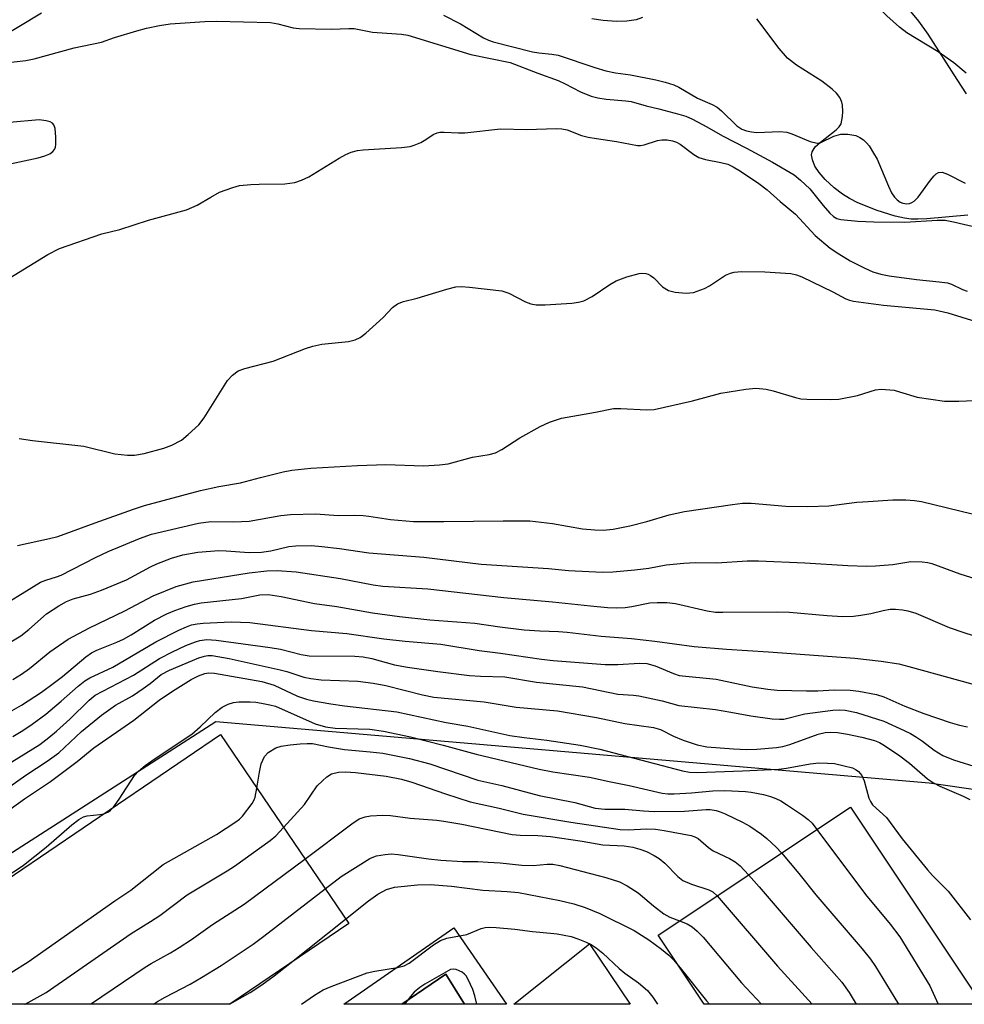
# Model space of a CAD drawing. Units: inches. Extents: x 1249766 to 1255766, y 529454 to 533454.
# Drawn here: x 1251420 to 1251609, y 529454 to 529652 of the extents above; entities that cross this region are included whole.
import ezdxf

# ---------------------------------------------------------------- set-up
doc = ezdxf.new("R2010")
doc.units = ezdxf.units.IN
doc.header["$MEASUREMENT"] = 0
for name, color, linetype in [('BLDG-Footprint', 5, 'Continuous'), ('HYDRO-Stream Poly Centerlines', 142, 'Continuous'), ('HYDRO-Water Body', 4, 'Continuous'), ('NTRL-Trees', 3, 'Continuous'), ('TRANS-Parking Lot', 4, 'Continuous'), ('TRANS-Street Sidewalk', 7, 'Continuous'), ('Undefined', 1, 'Continuous')]:
    doc.layers.add(name, color=color, linetype=linetype)

msp = doc.modelspace()

# ---------------------------------------------------------------- linework, layer by layer
at = {"layer": 'BLDG-Footprint'}
for points, elevation in [([(1251385.63, 529454.04), (1251383.88, 529456.64), (1251459.83, 529508.23), (1251485.63, 529470.25), (1251461.76, 529454.03)], 384.47), ([(1251586.45, 529493.64), (1251612.83, 529454.02), (1251557.09, 529454.02), (1251547.83, 529467.93)], 383.53)]:
    msp.add_lwpolyline(points, close=True, dxfattribs=dict(at, elevation=elevation))
at = {"layer": 'HYDRO-Stream Poly Centerlines'}
for points in [[(1251544.65, 529652.34), (1251543.38, 529651.9), (1251541.49, 529651.64), (1251539.45, 529651.6), (1251536.74, 529651.74), (1251534.47, 529652.13)], [(1251598.54, 529653.59), (1251600.13, 529651.65), (1251602, 529649.02), (1251607.83, 529639.91), (1251609.74, 529637.06)], [(1251610.05, 529612.64), (1251601.8, 529611.9), (1251600, 529611.82), (1251598.68, 529611.86), (1251597.31, 529612.04), (1251595.47, 529612.43), (1251591.84, 529613.55), (1251587.96, 529615.15), (1251586.26, 529616), (1251584.83, 529616.85), (1251583.17, 529618.11), (1251581.39, 529619.78), (1251580.15, 529621.2), (1251579.3, 529622.52), (1251578.83, 529623.78), (1251578.64, 529624.74), (1251578.74, 529625.4), (1251579.38, 529626.38), (1251580.41, 529627.34), (1251583.61, 529629.81), (1251584.19, 529630.41), (1251584.56, 529631.01), (1251584.87, 529632.48), (1251584.93, 529633.51), (1251584.88, 529634.72), (1251584.75, 529635.35), (1251584.33, 529636.27), (1251583.67, 529637.15), (1251582.81, 529637.99), (1251580.68, 529639.59), (1251575.61, 529642.77), (1251573.83, 529644.17), (1251572.11, 529646.14), (1251567.62, 529652.07)]]:
    msp.add_lwpolyline(points, dxfattribs=at)
at = {"layer": 'HYDRO-Water Body'}
for points in [[(1251544.65, 529652.34), (1251543.38, 529651.9), (1251541.49, 529651.64), (1251539.45, 529651.6), (1251536.74, 529651.74), (1251534.47, 529652.13)], [(1251598.54, 529653.59), (1251600.13, 529651.65), (1251602, 529649.02), (1251607.83, 529639.91), (1251609.74, 529637.06)], [(1251610.05, 529612.64), (1251601.8, 529611.9), (1251600, 529611.82), (1251598.68, 529611.86), (1251597.31, 529612.04), (1251595.47, 529612.43), (1251591.84, 529613.55), (1251587.96, 529615.15), (1251586.26, 529616), (1251584.83, 529616.85), (1251583.17, 529618.11), (1251581.39, 529619.78), (1251580.15, 529621.2), (1251579.3, 529622.52), (1251578.83, 529623.78), (1251578.64, 529624.74), (1251578.74, 529625.4), (1251579.38, 529626.38), (1251580.41, 529627.34), (1251583.61, 529629.81), (1251584.19, 529630.41), (1251584.56, 529631.01), (1251584.87, 529632.48), (1251584.93, 529633.51), (1251584.88, 529634.72), (1251584.75, 529635.35), (1251584.33, 529636.27), (1251583.67, 529637.15), (1251582.81, 529637.99), (1251580.68, 529639.59), (1251575.61, 529642.77), (1251573.83, 529644.17), (1251572.11, 529646.14), (1251567.62, 529652.07)]]:
    msp.add_lwpolyline(points, dxfattribs=at)
at = {"layer": 'NTRL-Trees'}
msp.add_lwpolyline([(1251718.29, 529481.79), (1251602.29, 529498.46), (1251589.06, 529499.6), (1251458.9, 529510.8), (1251370.53, 529454.04), (1251159.47, 529454.06), (1251214.91, 529495.2), (1251219.02, 529569.82), (1251233.27, 529607.22), (1251283.31, 529646.24), (1251436.21, 529766.21), (1251447.09, 529779.78), (1251506.26, 529853.57), (1251516.16, 529922.81), (1251483.19, 529960.72), (1251500.49, 530013.47), (1251586.48, 530029.69), (1251599.81, 530022.95), (1251628.5, 530006.3)], dxfattribs=at)
at = {"layer": 'TRANS-Parking Lot'}
msp.add_lwpolyline([(1251508.91, 529454.03), (1251496.33, 529454.03), (1251505.12, 529460.09)], close=True, dxfattribs=at)
at = {"layer": 'TRANS-Street Sidewalk'}
for points in [[(1251506.76, 529469.42, 0), (1251517.32, 529454.03, 0), (1251508.91, 529454.03, 0), (1251505.12, 529460.09, 0), (1251496.33, 529454.03, 0), (1251484.62, 529454.03, 0)], [(1251534.03, 529466.16, 0), (1251542.17, 529454.03, 0), (1251518.8, 529454.03, 0)]]:
    msp.add_polyline3d(points, close=True, dxfattribs=at)
at = {"layer": 'Undefined'}
for p, q in [((1251473.8, 529462.21, 390), (1251485.01, 529471.16, 390)), ((1251461.66, 529454.03, 390), (1251462.25, 529454.37, 390))]:
    msp.add_line(p, q, dxfattribs=at)
for points, elevation in [([(1251609.72, 529641.16), (1251607.23, 529643.26), (1251604.09, 529645.46), (1251597.82, 529649.28), (1251596.28, 529650.45), (1251593.78, 529652.72), (1251589.81, 529656.61), (1251589.02, 529657.61), (1251587.83, 529659.58)], 354), ([(1251415.04, 529648.04), (1251423.9, 529653.28)], 354), ([(1251504.67, 529652.86), (1251508.08, 529651.13), (1251512.72, 529648.28), (1251513.72, 529647.81), (1251514.64, 529647.49), (1251522.58, 529645.45), (1251523.83, 529645.24), (1251526.42, 529645.02), (1251527.72, 529644.78), (1251535.08, 529642.3), (1251537.29, 529641.64), (1251539.22, 529641.27), (1251542.25, 529640.83), (1251547.32, 529639.84), (1251549.24, 529639.4), (1251550.93, 529638.85), (1251551.97, 529638.36), (1251555.69, 529636.13), (1251558.68, 529634.87), (1251559.66, 529634.34), (1251560.54, 529633.64), (1251563.65, 529630.58), (1251564.64, 529629.95), (1251565.54, 529629.6), (1251566.57, 529629.39), (1251567.64, 529629.28), (1251572.25, 529629.43), (1251573.66, 529629.33), (1251574.69, 529629.01), (1251578.38, 529627.46), (1251579.74, 529627.12), (1251580.53, 529627.24), (1251583.13, 529628.49), (1251584.52, 529628.93), (1251585.9, 529628.94), (1251587.54, 529628.63), (1251588.33, 529628.27), (1251589.07, 529627.79), (1251589.71, 529627.21), (1251590.22, 529626.55), (1251591.12, 529625.13), (1251591.8, 529623.89), (1251594.07, 529618.48), (1251594.71, 529617.16), (1251595.33, 529616.28), (1251595.87, 529615.69), (1251596.47, 529615.23), (1251596.97, 529615.04), (1251597.78, 529614.94), (1251598.3, 529615), (1251598.79, 529615.17), (1251599.25, 529615.45), (1251600.04, 529616.29), (1251602.52, 529619.67), (1251603.27, 529620.57), (1251603.68, 529620.94), (1251604.15, 529621.19), (1251604.91, 529621.28), (1251605.96, 529620.9), (1251609.51, 529619.04)], 354), ([(1251416.04, 529643.16), (1251420.74, 529643.75), (1251422.43, 529644.07), (1251430.43, 529646.29), (1251435.95, 529647.39), (1251438.56, 529648.37), (1251443.02, 529649.72), (1251445.01, 529650.24), (1251447.61, 529650.77), (1251449.76, 529651.07), (1251451.76, 529651.25), (1251456.72, 529651.59), (1251459.03, 529651.62), (1251469.92, 529651.35), (1251471.37, 529651.11), (1251474.49, 529650.28), (1251475.65, 529650.14), (1251482.18, 529650.02), (1251485.65, 529650.16), (1251486.75, 529650.13), (1251490.43, 529649.45), (1251493.31, 529649.19), (1251496.24, 529649.03), (1251497.48, 529648.83), (1251510.15, 529644.96), (1251518.08, 529643.35), (1251523.61, 529641.2), (1251527.73, 529639.7), (1251529.14, 529639.05), (1251532.22, 529637.41), (1251534.35, 529636.58), (1251535.72, 529636.25), (1251537.39, 529635.96), (1251541.29, 529635.63), (1251542.41, 529635.46), (1251545.39, 529634.61), (1251547.95, 529634.03), (1251551.96, 529632.97), (1251553.34, 529632.53), (1251554.72, 529631.95), (1251557.62, 529630.41), (1251560.74, 529628.58), (1251565.57, 529626.11), (1251570.76, 529623.31), (1251575.13, 529620.75), (1251576.45, 529619.69), (1251578.29, 529617.92), (1251580.98, 529614.56), (1251582.31, 529613.03), (1251583.07, 529612.34), (1251583.75, 529611.96), (1251584.5, 529611.77), (1251587.94, 529611.41), (1251591.14, 529611.27), (1251597.41, 529611.24), (1251603.86, 529611.65), (1251605.52, 529611.63), (1251607.14, 529611.33), (1251617.81, 529608.79)], 356), ([(1251409.99, 529621.34), (1251423.18, 529624.16), (1251424.56, 529624.56), (1251425.53, 529624.99), (1251426.17, 529625.44), (1251426.51, 529625.84), (1251426.71, 529626.32), (1251426.79, 529626.86), (1251426.77, 529628.31), (1251426.6, 529630.05), (1251426.37, 529630.79), (1251426.07, 529631.15), (1251425.63, 529631.39), (1251424.85, 529631.62), (1251423.43, 529631.8), (1251417.44, 529631.29)], 356), ([(1251417.49, 529600.01), (1251425.13, 529604.75), (1251427.53, 529605.93), (1251436.02, 529608.86), (1251439.61, 529609.77), (1251445.39, 529611.61), (1251453.05, 529613.7), (1251455.17, 529614.65), (1251457.89, 529616.29), (1251459.64, 529617.24), (1251462.31, 529618.23), (1251463.68, 529618.57), (1251465.92, 529618.83), (1251467.63, 529618.9), (1251472.79, 529618.92), (1251474.81, 529619.21), (1251476.12, 529619.66), (1251477.61, 529620.36), (1251483.73, 529624.13), (1251485.05, 529624.84), (1251486.11, 529625.29), (1251487.39, 529625.62), (1251488.5, 529625.78), (1251496.2, 529626.23), (1251497.95, 529626.45), (1251498.77, 529626.7), (1251500.09, 529627.27), (1251501.1, 529627.82), (1251502.6, 529628.85), (1251503.4, 529629.19), (1251503.95, 529629.31), (1251504.79, 529629.34), (1251507.67, 529629.18), (1251508.98, 529629.18), (1251516.16, 529629.99), (1251521.39, 529629.84), (1251527.33, 529630.07), (1251528.44, 529630), (1251529.5, 529629.79), (1251532.39, 529628.68), (1251533.76, 529628.32), (1251535.42, 529628.02), (1251539.41, 529627.47), (1251543.67, 529626.67), (1251544.24, 529626.65), (1251544.97, 529626.75), (1251547.7, 529627.63), (1251548.53, 529627.81), (1251549.6, 529627.8), (1251550.67, 529627.59), (1251551.48, 529627.28), (1251552.26, 529626.88), (1251555.01, 529624.84), (1251555.96, 529624.26), (1251557.33, 529623.81), (1251560.43, 529623.24), (1251561.8, 529622.87), (1251562.89, 529622.37), (1251564.33, 529621.47), (1251568.07, 529618.99), (1251569.73, 529617.72), (1251572.34, 529615.36), (1251575.39, 529612.84), (1251579.34, 529608.57), (1251582.37, 529606.02), (1251584.1, 529604.86), (1251586.4, 529603.49), (1251589.32, 529602), (1251590.95, 529601.27), (1251592.57, 529600.79), (1251594.26, 529600.47), (1251599.72, 529599.71), (1251604.26, 529599.27), (1251605.94, 529599.03), (1251606.75, 529598.79), (1251608.96, 529597.71), (1251609.93, 529597.35)], 358), ([(1251419.41, 529567.78), (1251422.05, 529567.34), (1251432.36, 529566.18), (1251438.64, 529564.64), (1251441.14, 529564.39), (1251442.54, 529564.43), (1251444.53, 529564.73), (1251448.47, 529565.8), (1251450.08, 529566.39), (1251452.01, 529567.44), (1251453.36, 529568.53), (1251455.48, 529570.51), (1251456.55, 529571.88), (1251461.26, 529579.39), (1251462.25, 529580.46), (1251463.39, 529581.33), (1251464.74, 529581.82), (1251470.42, 529583.31), (1251476.92, 529585.82), (1251478.42, 529586.32), (1251480.25, 529586.68), (1251485.55, 529587.22), (1251486.95, 529587.55), (1251487.94, 529588.04), (1251489.08, 529588.94), (1251492.54, 529592.07), (1251494.39, 529594.11), (1251495.42, 529594.85), (1251496.63, 529595.31), (1251499.39, 529595.95), (1251505.33, 529597.79), (1251507.12, 529598.22), (1251508.21, 529598.28), (1251509.91, 529598.17), (1251516.41, 529597.44), (1251517.78, 529596.95), (1251521.16, 529595.23), (1251522.19, 529594.79), (1251523.32, 529594.59), (1251525.11, 529594.59), (1251530.45, 529594.97), (1251531.82, 529595.16), (1251532.87, 529595.43), (1251534.55, 529596.32), (1251538.1, 529598.73), (1251539.34, 529599.46), (1251541.5, 529600.24), (1251544, 529600.92), (1251544.54, 529600.96), (1251545.33, 529600.9), (1251545.82, 529600.77), (1251546.28, 529600.54), (1251546.91, 529600.03), (1251548.69, 529598.24), (1251549.87, 529597.5), (1251551.2, 529597.15), (1251553.43, 529596.94), (1251554.89, 529597.12), (1251557.1, 529597.87), (1251558.13, 529598.43), (1251561.37, 529600.55), (1251562.32, 529601), (1251563.07, 529601.2), (1251564.53, 529601.29), (1251569.24, 529601.28), (1251574.47, 529600.89), (1251575.6, 529600.64), (1251576.68, 529600.23), (1251582.9, 529597.25), (1251585.52, 529595.83), (1251586.27, 529595.53), (1251587.09, 529595.32), (1251593.11, 529594.57), (1251603.42, 529593.6), (1251606.01, 529593.03), (1251611.67, 529591.29)], 360), ([(1251416.54, 529501.91), (1251423.52, 529506.22), (1251425.36, 529507.62), (1251426.9, 529508.9), (1251429.55, 529511.33), (1251433.44, 529515.15), (1251434.69, 529516.14), (1251442.4, 529520.15), (1251447.6, 529523.5), (1251450.2, 529524.9), (1251452.9, 529526.14), (1251454.86, 529526.9), (1251455.7, 529527.14), (1251457.09, 529527.32), (1251459.01, 529527.23), (1251469.82, 529525.73), (1251471.89, 529525.38), (1251476.09, 529524.32), (1251477.65, 529524.04), (1251486.82, 529523.97), (1251488.55, 529523.86), (1251490.28, 529523.52), (1251494.83, 529522.28), (1251497.42, 529521.81), (1251503.56, 529520.91), (1251509.91, 529520.1), (1251512.09, 529519.95), (1251516.98, 529519.85), (1251523.37, 529518.79), (1251532.6, 529517.83), (1251539.74, 529516.39), (1251542.83, 529516.19), (1251543.96, 529516.02), (1251548.65, 529514.99), (1251551.96, 529514.09), (1251559.31, 529513.25), (1251562.44, 529512.77), (1251566.42, 529511.99), (1251570.75, 529511.43), (1251572.19, 529511.31), (1251573.05, 529511.36), (1251577.26, 529512.41), (1251582.94, 529513.13), (1251584.29, 529513.18), (1251585.37, 529513.11), (1251587.64, 529512.66), (1251593.16, 529510.9), (1251597.23, 529509.08), (1251598.55, 529508.42), (1251599.75, 529507.7), (1251600.91, 529506.9), (1251603.25, 529505.08), (1251605.03, 529504.05), (1251607.16, 529503.13), (1251612.3, 529501.52)], 374), ([(1251438.32, 529493.62), (1251439.49, 529495.26), (1251442.58, 529499.99), (1251443.37, 529500.85), (1251444.7, 529502), (1251446.75, 529503.46), (1251454.08, 529508.33), (1251455.76, 529509.77), (1251458.8, 529512.68), (1251460.16, 529513.74), (1251461.4, 529514.34), (1251462.44, 529514.67), (1251463.55, 529514.8), (1251465.81, 529514.83), (1251466.94, 529514.75), (1251468.09, 529514.58), (1251469.8, 529514.23), (1251470.91, 529513.93), (1251478.91, 529510.39), (1251480.95, 529509.77), (1251482.89, 529509.51), (1251489.84, 529509.33), (1251492.59, 529508.92), (1251498.07, 529507.76), (1251504.63, 529506.11), (1251511.25, 529504.28), (1251523.91, 529501.27), (1251526.66, 529500.77), (1251534.03, 529499.66), (1251537.94, 529498.78), (1251541.96, 529498.01), (1251548.61, 529496.45), (1251549.74, 529496.31), (1251551.02, 529496.31), (1251554.49, 529496.52), (1251558.83, 529496.96), (1251561.18, 529497.01), (1251565.35, 529496.82), (1251566.47, 529496.67), (1251569, 529496.16), (1251570.38, 529495.81), (1251571.45, 529495.41), (1251572.44, 529494.9), (1251573.6, 529494.16), (1251576.79, 529492.03), (1251577.96, 529491.16), (1251578.73, 529490.41), (1251579.72, 529489.16)], 380), ([(1251467.15, 529497.45), (1251467.67, 529500.66), (1251468.06, 529502.36), (1251468.69, 529503.85), (1251469.46, 529504.66), (1251470.95, 529505.58), (1251472.07, 529505.92), (1251473.83, 529506.19), (1251475.85, 529506.39), (1251477.28, 529506.46), (1251478.34, 529506.41), (1251481.56, 529505.77), (1251484.78, 529505.26), (1251489.94, 529504.8), (1251492.51, 529504.5), (1251497.83, 529503.45), (1251501.92, 529502.35), (1251511.57, 529499.08), (1251516.37, 529497.98), (1251523.89, 529495.96), (1251531.07, 529494.61), (1251535.12, 529493.42), (1251537.11, 529493.22), (1251541.1, 529493.26), (1251544.87, 529492.88), (1251547.04, 529492.77), (1251553.12, 529492.87), (1251557.43, 529493.2), (1251558.29, 529493.17), (1251559.45, 529492.97), (1251560.27, 529492.73), (1251561.28, 529492.3), (1251564.76, 529490.65), (1251566.25, 529489.82), (1251568.55, 529488.2), (1251569.65, 529487.32), (1251571.55, 529485.62), (1251572.63, 529484.44)], 382), ([(1251472.53, 529489.54), (1251476.74, 529494.17), (1251479.3, 529497.94), (1251480.34, 529498.97), (1251481.23, 529499.72), (1251482.19, 529500.33), (1251483.57, 529500.69), (1251485, 529500.77), (1251487, 529500.62), (1251493.15, 529499.87), (1251496.21, 529499.3), (1251498.29, 529498.68), (1251505.06, 529496.32), (1251510.01, 529494.73), (1251515.87, 529493.45), (1251520.66, 529492.27), (1251530.23, 529490.66), (1251540.19, 529489.16), (1251541.76, 529489.06), (1251545.46, 529489.27), (1251547.25, 529489.21), (1251548.99, 529488.97), (1251554.42, 529487.95), (1251555.19, 529487.69), (1251555.86, 529487.32), (1251557.93, 529485.55), (1251558.84, 529484.89), (1251562.13, 529483.32), (1251563.27, 529482.67), (1251564.31, 529481.83), (1251566, 529480.02)], 384), ([(1251408.86, 529454.04), (1251410.28, 529455), (1251417.78, 529460.41), (1251421.21, 529462.57), (1251438.65, 529474.82), (1251441.82, 529476.96), (1251448.35, 529482.13), (1251459.04, 529488.14), (1251462.96, 529490.7), (1251463.65, 529491.22), (1251464.27, 529491.83), (1251466.2, 529494.36), (1251466.6, 529495.11), (1251466.79, 529495.66), (1251467.15, 529497.45)], 382), ([(1251371.48, 529454.04), (1251373.57, 529457.24), (1251376.23, 529460.34), (1251377.47, 529461.58), (1251380.07, 529463.6), (1251380.79, 529464), (1251382.03, 529464.52), (1251390.73, 529467.64), (1251400.67, 529471.9), (1251402.81, 529472.94), (1251407.87, 529475.85), (1251413.94, 529478.25), (1251415, 529478.73), (1251418.6, 529480.82), (1251420.29, 529481.99), (1251424.84, 529485.62), (1251430.01, 529490.12), (1251431.37, 529491.15), (1251432.29, 529491.67), (1251433.05, 529491.93), (1251435.62, 529492.16), (1251436.38, 529492.3)], 380), ([(1251436.38, 529492.3), (1251437.37, 529492.68), (1251437.78, 529493.02), (1251438.32, 529493.62)], 380), ([(1251476.82, 529483.22), (1251486.25, 529490.31), (1251487.73, 529491.27), (1251488.94, 529491.71), (1251489.99, 529491.89), (1251492.49, 529492.02), (1251494.02, 529491.99), (1251497.97, 529491.43), (1251503.33, 529491.04), (1251504.74, 529490.86), (1251508.36, 529490.21), (1251518.48, 529488.15), (1251520.08, 529488.01), (1251523.63, 529487.94), (1251526.17, 529487.73), (1251532.56, 529486.79), (1251536.69, 529486.08), (1251541, 529485.85), (1251542.73, 529485.59), (1251544.1, 529485.2), (1251545.44, 529484.7), (1251547.02, 529483.92), (1251548.03, 529483.32), (1251549.12, 529482.39), (1251551.75, 529479.71), (1251552.8, 529478.9), (1251554.5, 529478.15), (1251558, 529477.06), (1251558.78, 529476.62), (1251559.67, 529475.81)], 386), ([(1251420.56, 529454.04), (1251420.61, 529454.07), (1251424.84, 529456.39), (1251441.92, 529468.28), (1251445.81, 529470.64), (1251447.66, 529471.88), (1251453.17, 529476), (1251461.18, 529480.85), (1251462.65, 529481.81), (1251469.83, 529486.92), (1251470.95, 529487.87), (1251472.53, 529489.54)], 384), ([(1251579.72, 529489.16), (1251589.46, 529476.08), (1251594.44, 529470.12), (1251596.35, 529467.58), (1251602.38, 529457.7), (1251604.08, 529454.02)], 380), ([(1251480.88, 529477.24), (1251484.13, 529479.69), (1251489.87, 529483.31), (1251490.66, 529483.68), (1251491.22, 529483.85), (1251492.98, 529484.15), (1251494.17, 529484.24), (1251495.54, 529484.16), (1251501.63, 529483.25), (1251504.14, 529482.99), (1251508.5, 529482.72), (1251511.56, 529482.72), (1251513.66, 529482.62), (1251516.05, 529482.46), (1251520.43, 529481.99), (1251522.67, 529481.94), (1251525.48, 529482.21), (1251526.64, 529482.2), (1251528.06, 529481.94), (1251537.31, 529479.53), (1251540.01, 529478.62), (1251541.55, 529477.81), (1251543.77, 529476.42), (1251546.9, 529473.79), (1251548.98, 529472.2), (1251550.17, 529471.56), (1251552.12, 529470.78)], 388), ([(1251572.63, 529484.44), (1251576.1, 529480.29), (1251579.5, 529475.99), (1251588.82, 529465.17), (1251590.49, 529463.09), (1251591.5, 529461.64), (1251595.15, 529455.62), (1251596.1, 529454.02)], 382), ([(1251433.8, 529454.04), (1251433.95, 529454.15), (1251444.7, 529461.47), (1251445.95, 529462.24), (1251449.8, 529464.36), (1251451.55, 529465.45), (1251454.02, 529467.05), (1251458.24, 529470.03), (1251464.63, 529474.13), (1251476.82, 529483.22)], 386), ([(1251566, 529480.02), (1251568.11, 529477.66), (1251578.56, 529465.43), (1251584.71, 529458.48), (1251586.17, 529456.41), (1251587.62, 529454.02)], 384), ([(1251485.01, 529471.16), (1251489.62, 529474.85), (1251491.5, 529476.19), (1251493.2, 529477.12), (1251494.81, 529477.54), (1251499.42, 529478.05), (1251502.01, 529478.09), (1251506.3, 529477.78), (1251512.6, 529476.97), (1251517.47, 529476.72), (1251519.73, 529476.49), (1251528.08, 529474.89), (1251530.89, 529474.23), (1251533.12, 529473.5), (1251536.12, 529472.29), (1251542.97, 529468.87), (1251545.96, 529467), (1251548.47, 529465.13), (1251549.94, 529463.92), (1251550.92, 529462.94), (1251552.21, 529461.36)], 390), ([(1251446.41, 529454.04), (1251447.18, 529454.56), (1251448.73, 529455.47), (1251453.76, 529458.09), (1251456.03, 529459.41), (1251460, 529461.83), (1251466.44, 529466.14), (1251468.58, 529467.7), (1251480.88, 529477.24)], 388), ([(1251559.67, 529475.81), (1251571.8, 529461.66), (1251578.73, 529454.02)], 386), ([(1251552.12, 529470.78), (1251553.63, 529470.17), (1251554.63, 529469.61), (1251555.68, 529468.74), (1251556.86, 529467.54), (1251564.59, 529458.32), (1251568.57, 529454.02)], 388), ([(1251476.15, 529454.03), (1251478.75, 529455.88), (1251480.48, 529456.94), (1251482.12, 529457.63), (1251489.33, 529460.32), (1251490.86, 529460.66), (1251495.4, 529461.4), (1251496.77, 529461.76), (1251497.77, 529462.31), (1251502.64, 529465.97), (1251504.09, 529466.87), (1251505.36, 529467.28), (1251509.38, 529468.05), (1251512.25, 529469.24), (1251513.02, 529469.46), (1251513.84, 529469.54), (1251515.28, 529469.47), (1251519.03, 529469.1), (1251522.57, 529468.64), (1251526.16, 529468.35), (1251527.52, 529468.17), (1251530.31, 529467.62), (1251531.69, 529467.2), (1251533.32, 529466.54), (1251534.36, 529466.01), (1251535.32, 529465.36), (1251536.69, 529464.28), (1251539.96, 529461.19), (1251541.11, 529460.29), (1251543.87, 529458.34), (1251545.67, 529456.78), (1251546.73, 529455.48), (1251547.65, 529454.03)], 392), ([(1251462.25, 529454.37), (1251465.79, 529456.41), (1251468.13, 529457.91), (1251470.67, 529459.73), (1251473.8, 529462.21)], 390), ([(1251552.21, 529461.36), (1251557.5, 529454.72), (1251558.16, 529454.02)], 390)]:
    msp.add_lwpolyline(points, dxfattribs=dict(at, elevation=elevation))
for points in [[(1251419.08, 529546.24, 362), (1251425.51, 529547.62, 362), (1251427.17, 529548.06, 362), (1251434.67, 529550.83, 362), (1251442.36, 529553.56, 362), (1251444.58, 529554.25, 362), (1251455.81, 529557.29, 362), (1251459.55, 529558.08, 362), (1251463.88, 529558.82, 362), (1251467.87, 529559.94, 362), (1251472.47, 529561.04, 362), (1251474.21, 529561.35, 362), (1251477.98, 529561.78, 362), (1251487.42, 529562.34, 362), (1251493.09, 529562.53, 362), (1251500.66, 529562.23, 362), (1251503.87, 529562.44, 362), (1251505.62, 529562.65, 362), (1251510.49, 529564, 362), (1251513.82, 529564.5, 362), (1251515.13, 529564.88, 362), (1251516.38, 529565.55, 362), (1251520, 529567.88, 362), (1251524.12, 529570.17, 362), (1251525.97, 529571.01, 362), (1251528.4, 529571.86, 362), (1251535.22, 529573.01, 362), (1251538.85, 529573.77, 362), (1251540.33, 529573.79, 362), (1251545.46, 529573.5, 362), (1251547, 529573.59, 362), (1251554.72, 529575.32, 362), (1251560.42, 529576.83, 362), (1251565.4, 529577.64, 362), (1251567.45, 529577.84, 362), (1251569.52, 529577.66, 362), (1251570.93, 529577.32, 362), (1251575.4, 529575.96, 362), (1251576.51, 529575.73, 362), (1251577.67, 529575.63, 362), (1251582.37, 529575.56, 362), (1251584.12, 529575.64, 362), (1251587.87, 529576.39, 362), (1251591.49, 529577.54, 362), (1251592.63, 529577.65, 362), (1251595.23, 529577.43, 362), (1251596.34, 529577.16, 362), (1251599.89, 529576.05, 362), (1251605.39, 529575.27, 362), (1251608.25, 529575.27, 362), (1251617.33, 529575.63, 362)], [(1251413.64, 529532.72, 364), (1251423.7, 529538.87, 364), (1251424.73, 529539.3, 364), (1251426.9, 529539.91, 364), (1251427.82, 529540.27, 364), (1251434.71, 529543.82, 364), (1251437.29, 529545.02, 364), (1251443.61, 529547.66, 364), (1251445.97, 529548.53, 364), (1251455.46, 529550.74, 364), (1251457.93, 529551.04, 364), (1251462.54, 529551.02, 364), (1251465.64, 529551.15, 364), (1251472.01, 529552.26, 364), (1251473.92, 529552.49, 364), (1251478.97, 529552.58, 364), (1251483.54, 529552.25, 364), (1251486.81, 529552.32, 364), (1251488.51, 529552.27, 364), (1251489.66, 529552.15, 364), (1251494.02, 529551.46, 364), (1251498.62, 529551.04, 364), (1251504.77, 529551.05, 364), (1251516.69, 529551.23, 364), (1251522.04, 529551.19, 364), (1251526.56, 529550.68, 364), (1251532.59, 529549.59, 364), (1251535.07, 529549.38, 364), (1251536.76, 529549.35, 364), (1251538.76, 529549.54, 364), (1251542.13, 529550.18, 364), (1251545.52, 529551.06, 364), (1251550.05, 529552.4, 364), (1251553.11, 529553.09, 364), (1251562.72, 529554.5, 364), (1251564.76, 529554.74, 364), (1251566.5, 529554.72, 364), (1251573.46, 529554.18, 364), (1251577.9, 529554.06, 364), (1251582.08, 529554.22, 364), (1251587.71, 529554.92, 364), (1251590.04, 529555.11, 364), (1251594.99, 529555.44, 364), (1251597.6, 529555.44, 364), (1251599.3, 529555.31, 364), (1251600.71, 529555.08, 364), (1251610.91, 529552.6, 364)], [(1251414.83, 529525.21, 366), (1251419.73, 529528.1, 366), (1251421.31, 529529.33, 366), (1251424.89, 529532.48, 366), (1251427.38, 529534.14, 366), (1251428.92, 529535, 366), (1251430.23, 529535.49, 366), (1251433.75, 529536.48, 366), (1251435.97, 529537.26, 366), (1251440.94, 529539.36, 366), (1251445.77, 529541.93, 366), (1251447.07, 529542.53, 366), (1251450, 529543.7, 366), (1251452.29, 529544.35, 366), (1251455.29, 529544.91, 366), (1251459.54, 529545.21, 366), (1251460.99, 529545.19, 366), (1251465.63, 529544.86, 366), (1251468.09, 529544.89, 366), (1251469.97, 529545.17, 366), (1251473.56, 529546.03, 366), (1251474.97, 529546.2, 366), (1251478.17, 529546.22, 366), (1251480.24, 529546.05, 366), (1251483.79, 529545.66, 366), (1251489.64, 529544.79, 366), (1251500.72, 529543.9, 366), (1251512.24, 529542.48, 366), (1251525.74, 529541.61, 366), (1251529.79, 529541.19, 366), (1251536.61, 529540.88, 366), (1251538.69, 529540.92, 366), (1251543.12, 529541.32, 366), (1251545.93, 529541.68, 366), (1251549.45, 529542.35, 366), (1251552.95, 529542.69, 366), (1251555.27, 529542.81, 366), (1251559.59, 529542.79, 366), (1251565.67, 529543.17, 366), (1251567.98, 529543.17, 366), (1251577.32, 529542.79, 366), (1251585.92, 529542.21, 366), (1251589.74, 529542.09, 366), (1251591.49, 529542.15, 366), (1251594.96, 529542.44, 366), (1251598.6, 529543, 366), (1251600.86, 529542.97, 366), (1251601.98, 529542.83, 366), (1251602.84, 529542.6, 366), (1251608.45, 529540.56, 366), (1251612.75, 529539.22, 366)], [(1251418.15, 529519.31, 368), (1251419.87, 529520.36, 368), (1251421.46, 529521.54, 368), (1251425.53, 529524.86, 368), (1251429.23, 529527.4, 368), (1251433.54, 529529.71, 368), (1251440.64, 529533.1, 368), (1251446.34, 529536.12, 368), (1251450.94, 529537.97, 368), (1251454.37, 529538.97, 368), (1251465.65, 529540.77, 368), (1251469.15, 529541.18, 368), (1251471.23, 529541.23, 368), (1251475.03, 529540.95, 368), (1251483.98, 529539.63, 368), (1251490.57, 529538.34, 368), (1251492.49, 529538.06, 368), (1251501.54, 529537.5, 368), (1251516.77, 529535.79, 368), (1251526.59, 529534.95, 368), (1251534.21, 529534.08, 368), (1251537.64, 529533.78, 368), (1251539.4, 529533.71, 368), (1251541.16, 529533.76, 368), (1251542.53, 529533.95, 368), (1251546.17, 529534.7, 368), (1251547.59, 529534.79, 368), (1251549.58, 529534.79, 368), (1251551.28, 529534.6, 368), (1251557.68, 529533.12, 368), (1251559.35, 529532.86, 368), (1251560.82, 529532.81, 368), (1251571.85, 529532.93, 368), (1251574.19, 529532.81, 368), (1251581.78, 529532.14, 368), (1251584.83, 529532, 368), (1251587.06, 529532.05, 368), (1251588.51, 529532.21, 368), (1251590.56, 529532.57, 368), (1251593.05, 529533.2, 368), (1251594.43, 529533.42, 368), (1251595.54, 529533.47, 368), (1251596.93, 529533.34, 368), (1251598.02, 529533.12, 368), (1251599.62, 529532.61, 368), (1251606.29, 529529.79, 368), (1251609.22, 529528.73, 368), (1251612.81, 529527.59, 368)], [(1251417.51, 529512.81, 370), (1251419.85, 529514.13, 370), (1251423.86, 529516.73, 370), (1251426.26, 529518.47, 370), (1251428.1, 529519.91, 370), (1251432.76, 529523.84, 370), (1251433.95, 529524.67, 370), (1251435, 529525.18, 370), (1251439.04, 529526.8, 370), (1251440.37, 529527.42, 370), (1251441.88, 529528.29, 370), (1251446.61, 529531.26, 370), (1251449.09, 529532.53, 370), (1251450.71, 529533.18, 370), (1251452.97, 529533.95, 370), (1251454.62, 529534.42, 370), (1251455.97, 529534.71, 370), (1251464.09, 529535.56, 370), (1251467.78, 529536.35, 370), (1251469.43, 529536.39, 370), (1251472.02, 529535.96, 370), (1251478.77, 529534.57, 370), (1251483.21, 529534.01, 370), (1251490.39, 529532.68, 370), (1251495.81, 529531.96, 370), (1251501.95, 529531.33, 370), (1251511, 529530.62, 370), (1251515.96, 529529.9, 370), (1251520.87, 529529.32, 370), (1251524.02, 529529.06, 370), (1251527.77, 529528.98, 370), (1251529.53, 529528.85, 370), (1251536.39, 529528.02, 370), (1251542.45, 529527.54, 370), (1251547.13, 529527.03, 370), (1251555.07, 529525.97, 370), (1251561.52, 529525.38, 370), (1251570.01, 529524.86, 370), (1251587.35, 529523.57, 370), (1251592.61, 529522.97, 370), (1251596.16, 529522.43, 370), (1251598.19, 529521.95, 370), (1251613.55, 529517.69, 370)], [(1251418.15, 529507.86, 372), (1251420.11, 529509.05, 372), (1251421.98, 529510.3, 372), (1251424.73, 529512.36, 372), (1251427.83, 529514.92, 372), (1251431.22, 529517.96, 372), (1251432.62, 529519.03, 372), (1251433.61, 529519.67, 372), (1251438.21, 529521.81, 372), (1251446.86, 529526.87, 372), (1251451.51, 529529.25, 372), (1251453, 529529.92, 372), (1251454.02, 529530.27, 372), (1251455.16, 529530.52, 372), (1251456.34, 529530.66, 372), (1251461.98, 529530.91, 372), (1251465.72, 529530.78, 372), (1251478.15, 529529.13, 372), (1251485.24, 529528.55, 372), (1251492.7, 529527.45, 372), (1251496.97, 529527, 372), (1251504.12, 529526.38, 372), (1251511.86, 529525.14, 372), (1251516.12, 529524.62, 372), (1251524.36, 529523.4, 372), (1251526.69, 529523.12, 372), (1251537.13, 529522.33, 372), (1251539.72, 529522.29, 372), (1251544.07, 529522.56, 372), (1251545.53, 529522.5, 372), (1251547.18, 529522.08, 372), (1251550.89, 529520.5, 372), (1251552.06, 529520.14, 372), (1251559.45, 529519.39, 372), (1251566.73, 529517.86, 372), (1251569.82, 529517.34, 372), (1251571.72, 529517.17, 372), (1251577.62, 529517.04, 372), (1251579.9, 529517.04, 372), (1251583.18, 529517.2, 372), (1251586.39, 529517.13, 372), (1251588.15, 529516.94, 372), (1251591.66, 529516.28, 372), (1251593.17, 529515.79, 372), (1251597.4, 529513.95, 372), (1251601.18, 529512.49, 372), (1251606.5, 529510.66, 372), (1251608.38, 529510.11, 372), (1251609.95, 529509.76, 372)], [(1251414.69, 529495.88, 376), (1251420.74, 529500.11, 376), (1251425, 529502.86, 376), (1251427.36, 529504.59, 376), (1251431.95, 529508.87, 376), (1251435.92, 529512.14, 376), (1251438.75, 529514.13, 376), (1251442.15, 529516.05, 376), (1251444.34, 529517.47, 376), (1251445.74, 529518.48, 376), (1251447.9, 529520.28, 376), (1251449.58, 529521.16, 376), (1251455.51, 529523.64, 376), (1251456.62, 529524.02, 376), (1251457.32, 529524.13, 376), (1251458.17, 529524.1, 376), (1251461.61, 529523.51, 376), (1251471.86, 529521.28, 376), (1251473.21, 529520.91, 376), (1251476.58, 529519.78, 376), (1251478.03, 529519.48, 376), (1251480.08, 529519.26, 376), (1251487.44, 529518.94, 376), (1251490.54, 529518.56, 376), (1251493.09, 529518.1, 376), (1251500.47, 529516.23, 376), (1251502.74, 529515.78, 376), (1251512.85, 529514.85, 376), (1251519.25, 529513.72, 376), (1251527.6, 529513.04, 376), (1251535.42, 529511.7, 376), (1251541.11, 529510.43, 376), (1251546.86, 529509.67, 376), (1251548.27, 529509.25, 376), (1251550.9, 529507.91, 376), (1251552.82, 529507.13, 376), (1251555.65, 529506.19, 376), (1251557.59, 529505.8, 376), (1251562.96, 529505.35, 376), (1251565.6, 529505.24, 376), (1251567.61, 529505.31, 376), (1251571.62, 529505.62, 376), (1251572.85, 529505.85, 376), (1251574.25, 529506.26, 376), (1251579.98, 529508.3, 376), (1251581.37, 529508.62, 376), (1251582.48, 529508.71, 376), (1251583.88, 529508.66, 376), (1251585.88, 529508.32, 376), (1251588.73, 529507.74, 376), (1251591.29, 529507.02, 376), (1251592.27, 529506.63, 376), (1251592.98, 529506.24, 376), (1251596.14, 529504.15, 376), (1251598.3, 529502.46, 376), (1251601.95, 529499.36, 376), (1251603.12, 529498.54, 376), (1251604.43, 529497.86, 376), (1251609.11, 529495.86, 376), (1251610.44, 529495.2, 376)], [(1251414.62, 529491.15, 378), (1251420.49, 529495.34, 378), (1251425.69, 529498.79, 378), (1251431.06, 529502.85, 378), (1251434.43, 529505.56, 378), (1251442.46, 529511.16, 378), (1251447.53, 529515.16, 378), (1251450.23, 529516.99, 378), (1251453.95, 529519.29, 378), (1251455.46, 529520.07, 378), (1251456.72, 529520.52, 378), (1251457.53, 529520.63, 378), (1251458.65, 529520.58, 378), (1251468.18, 529518.93, 378), (1251470.67, 529518.16, 378), (1251475.32, 529515.95, 378), (1251477.16, 529515.37, 378), (1251478.54, 529515.04, 378), (1251482.05, 529514.41, 378), (1251484.8, 529514.02, 378), (1251495.29, 529512.81, 378), (1251505.2, 529510.65, 378), (1251509.53, 529509.91, 378), (1251518, 529508.08, 378), (1251520.88, 529507.64, 378), (1251525.45, 529507.12, 378), (1251532.14, 529506.09, 378), (1251536.11, 529505.28, 378), (1251552.71, 529500.98, 378), (1251554.08, 529500.7, 378), (1251555.71, 529500.62, 378), (1251564.75, 529500.94, 378), (1251572.04, 529501.29, 378), (1251573.63, 529501.47, 378), (1251578.34, 529502.37, 378), (1251580.11, 529502.56, 378), (1251581.83, 529502.52, 378), (1251583.25, 529502.39, 378), (1251585.22, 529501.98, 378), (1251586.88, 529501.52, 378), (1251587.63, 529501.16, 378), (1251588.07, 529500.84, 378), (1251588.76, 529499.99, 378), (1251589.2, 529498.93, 378), (1251590.14, 529495.48, 378), (1251590.47, 529494.76, 378), (1251590.88, 529494.14, 378), (1251593.7, 529491.54, 378), (1251596.83, 529487.28, 378), (1251601.96, 529481.05, 378), (1251602.96, 529479.94, 378), (1251606.11, 529476.78, 378), (1251610.6, 529470.98, 378)], [(1251506.65, 529461.05, 392), (1251506.06, 529461.01, 392), (1251500.89, 529458.07, 392), (1251499.9, 529457.42, 392), (1251498.81, 529456.45, 392), (1251498.04, 529455.59, 392), (1251496.82, 529454.03, 392)], [(1251511.34, 529454.03, 392), (1251510.98, 529455.73, 392), (1251510.58, 529457.02, 392), (1251509.65, 529459.03, 392), (1251509.21, 529459.72, 392), (1251508.86, 529460.11, 392), (1251508.43, 529460.47, 392), (1251507.85, 529460.78, 392), (1251507.22, 529460.99, 392), (1251506.65, 529461.05, 392)]]:
    msp.add_polyline3d(points, dxfattribs=at)

doc.saveas('drawing.dxf')
